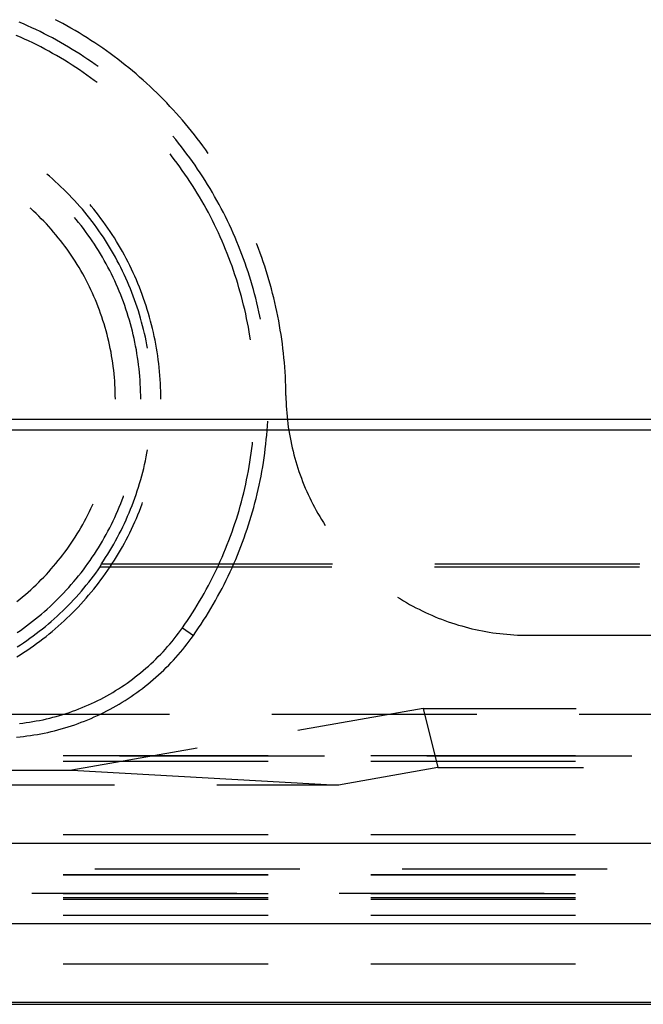
# Model space of a CAD drawing. Units: millimetres. Extents: x 0 to 841, y 0 to 594.
# Drawn here: x 168 to 174, y 389 to 398 of the extents above; entities that cross this region are included whole.
import ezdxf

# ---------------------------------------------------------------- set-up
doc = ezdxf.new("R2010")
doc.units = ezdxf.units.MM
doc.layers.add('SLD-0', color=179, linetype='Continuous')

msp = doc.modelspace()

# ---------------------------------------------------------------- linework, layer by layer
at = {"layer": 'SLD-0'}
for p, q in [((168.1443, 397.7416), (168.1144, 397.7572)), ((167.8169, 397.7184), (167.7777, 397.7354)), ((167.8559, 397.701), (167.8169, 397.7184)), ((167.8946, 397.6831), (167.8559, 397.701)), ((167.9332, 397.6648), (167.8946, 397.6831)), ((167.9716, 397.6461), (167.9332, 397.6648)), ((168.1827, 397.721), (168.1443, 397.7416)), ((168.2209, 397.6999), (168.1827, 397.721)), ((168.2588, 397.6784), (168.2209, 397.6999)), ((168.2965, 397.6566), (168.2588, 397.6784)), ((167.7886, 397.5949), (167.7502, 397.6118)), ((167.8268, 397.5775), (167.7886, 397.5949)), ((167.8648, 397.5597), (167.8268, 397.5775)), ((168.0098, 397.6269), (167.9716, 397.6461)), ((168.0478, 397.6074), (168.0098, 397.6269)), ((168.0855, 397.5874), (168.0478, 397.6074)), ((168.123, 397.5669), (168.0855, 397.5874)), ((168.3339, 397.6343), (168.2965, 397.6566)), ((168.3711, 397.6116), (168.3339, 397.6343)), ((168.408, 397.5885), (168.3711, 397.6116)), ((168.4447, 397.565), (168.408, 397.5885)), ((167.9026, 397.5415), (167.8648, 397.5597)), ((167.9402, 397.5228), (167.9026, 397.5415)), ((167.9775, 397.5037), (167.9402, 397.5228)), ((168.0147, 397.4842), (167.9775, 397.5037)), ((168.0516, 397.4643), (168.0147, 397.4842)), ((168.1603, 397.5461), (168.123, 397.5669)), ((168.1973, 397.5248), (168.1603, 397.5461)), ((168.2341, 397.5031), (168.1973, 397.5248)), ((168.2707, 397.4811), (168.2341, 397.5031)), ((168.307, 397.4586), (168.2707, 397.4811)), ((168.4811, 397.541), (168.4447, 397.565)), ((168.5173, 397.5167), (168.4811, 397.541)), ((168.5532, 397.492), (168.5173, 397.5167)), ((168.5888, 397.4669), (168.5532, 397.492)), ((168.0883, 397.4439), (168.0516, 397.4643)), ((168.1248, 397.4231), (168.0883, 397.4439)), ((168.161, 397.402), (168.1248, 397.4231)), ((168.1969, 397.3804), (168.161, 397.402)), ((168.343, 397.4357), (168.307, 397.4586)), ((168.3788, 397.4124), (168.343, 397.4357)), ((168.4143, 397.3887), (168.3788, 397.4124)), ((168.4496, 397.3646), (168.4143, 397.3887)), ((168.6241, 397.4415), (168.5888, 397.4669)), ((168.6592, 397.4156), (168.6241, 397.4415)), ((168.6939, 397.3893), (168.6592, 397.4156)), ((168.7284, 397.3627), (168.6939, 397.3893)), ((168.2327, 397.3584), (168.1969, 397.3804)), ((168.2682, 397.336), (168.2327, 397.3584)), ((168.3034, 397.3131), (168.2682, 397.336)), ((168.3383, 397.2899), (168.3034, 397.3131)), ((168.4846, 397.3401), (168.4496, 397.3646)), ((168.5108, 397.3213), (168.4846, 397.3401)), ((168.7626, 397.3357), (168.7284, 397.3627)), ((168.7965, 397.3083), (168.7626, 397.3357)), ((168.8301, 397.2806), (168.7965, 397.3083)), ((168.373, 397.2663), (168.3383, 397.2899)), ((168.4074, 397.2423), (168.373, 397.2663)), ((168.4416, 397.2179), (168.4074, 397.2423)), ((168.4754, 397.1932), (168.4416, 397.2179)), ((168.8634, 397.2525), (168.8301, 397.2806)), ((168.8963, 397.224), (168.8634, 397.2525)), ((168.929, 397.1951), (168.8963, 397.224)), ((168.5006, 397.1743), (168.4754, 397.1932)), ((168.9613, 397.1659), (168.929, 397.1951)), ((168.9934, 397.1364), (168.9613, 397.1659)), ((169.025, 397.1065), (168.9934, 397.1364)), ((169.0564, 397.0763), (169.025, 397.1065)), ((169.0874, 397.0457), (169.0564, 397.0763)), ((169.1181, 397.0147), (169.0874, 397.0457)), ((169.1485, 396.9835), (169.1181, 397.0147)), ((169.1785, 396.9519), (169.1485, 396.9835)), ((169.2081, 396.92), (169.1785, 396.9519)), ((169.2374, 396.8877), (169.2081, 396.92)), ((169.2664, 396.8552), (169.2374, 396.8877)), ((169.295, 396.8223), (169.2664, 396.8552)), ((169.3232, 396.7891), (169.295, 396.8223)), ((169.3511, 396.7556), (169.3232, 396.7891)), ((169.3786, 396.7218), (169.3511, 396.7556)), ((169.2318, 396.6429), (169.2061, 396.6739)), ((169.4057, 396.6877), (169.3786, 396.7218)), ((169.4325, 396.6534), (169.4057, 396.6877)), ((169.2586, 396.6097), (169.2318, 396.6429)), ((169.2851, 396.5762), (169.2586, 396.6097)), ((169.3112, 396.5423), (169.2851, 396.5762)), ((169.4588, 396.6187), (169.4325, 396.6534)), ((169.4848, 396.5837), (169.4588, 396.6187)), ((169.5104, 396.5485), (169.4848, 396.5837)), ((169.1934, 396.4915), (169.1792, 396.5096)), ((169.219, 396.4582), (169.1934, 396.4915)), ((169.3369, 396.5083), (169.3112, 396.5423)), ((169.3623, 396.4739), (169.3369, 396.5083)), ((169.3872, 396.4392), (169.3623, 396.4739)), ((169.5344, 396.5147), (169.5104, 396.5485)), ((169.2442, 396.4246), (169.219, 396.4582)), ((169.2689, 396.3907), (169.2442, 396.4246)), ((169.2933, 396.3566), (169.2689, 396.3907)), ((169.4118, 396.4043), (169.3872, 396.4392)), ((169.4359, 396.3691), (169.4118, 396.4043)), ((168.0586, 396.3022), (168.0356, 396.3216)), ((168.0859, 396.2784), (168.0586, 396.3022)), ((169.3173, 396.3222), (169.2933, 396.3566)), ((169.341, 396.2875), (169.3173, 396.3222)), ((169.4597, 396.3336), (169.4359, 396.3691)), ((169.4831, 396.2978), (169.4597, 396.3336)), ((169.506, 396.2618), (169.4831, 396.2978)), ((168.1129, 396.2543), (168.0859, 396.2784)), ((168.1395, 396.2299), (168.1129, 396.2543)), ((168.1659, 396.2051), (168.1395, 396.2299)), ((168.1919, 396.18), (168.1659, 396.2051)), ((169.3642, 396.2525), (169.341, 396.2875)), ((169.387, 396.2173), (169.3642, 396.2525)), ((169.4094, 396.1819), (169.387, 396.2173)), ((169.5286, 396.2256), (169.506, 396.2618)), ((169.5508, 396.189), (169.5286, 396.2256)), ((168.2175, 396.1545), (168.1919, 396.18)), ((168.2429, 396.1286), (168.2175, 396.1545)), ((168.2678, 396.1025), (168.2429, 396.1286)), ((169.4314, 396.1461), (169.4094, 396.1819)), ((169.453, 396.1102), (169.4314, 396.1461)), ((169.4742, 396.0739), (169.453, 396.1102)), ((169.5725, 396.1523), (169.5508, 396.189)), ((169.5938, 396.1153), (169.5725, 396.1523)), ((169.6148, 396.0781), (169.5938, 396.1153)), ((168.2925, 396.076), (168.2678, 396.1025)), ((168.3168, 396.0492), (168.2925, 396.076)), ((168.3407, 396.0221), (168.3168, 396.0492)), ((168.3643, 395.9946), (168.3407, 396.0221)), ((168.4465, 396.0254), (168.436, 396.0379)), ((168.4697, 395.997), (168.4465, 396.0254)), ((169.495, 396.0375), (169.4742, 396.0739)), ((169.5153, 396.0008), (169.495, 396.0375)), ((169.6353, 396.0406), (169.6148, 396.0781)), ((169.6553, 396.0029), (169.6353, 396.0406)), ((167.8853, 396.0012), (167.8803, 396.0057)), ((167.9102, 395.9783), (167.8853, 396.0012)), ((167.9348, 395.9551), (167.9102, 395.9783)), ((167.959, 395.9315), (167.9348, 395.9551)), ((167.983, 395.9076), (167.959, 395.9315)), ((168.3875, 395.9669), (168.3643, 395.9946)), ((168.4103, 395.9388), (168.3875, 395.9669)), ((168.4327, 395.9105), (168.4103, 395.9388)), ((168.4926, 395.9682), (168.4697, 395.997)), ((168.5151, 395.9392), (168.4926, 395.9682)), ((168.5373, 395.9099), (168.5151, 395.9392)), ((169.5353, 395.9639), (169.5153, 396.0008)), ((169.5548, 395.9267), (169.5353, 395.9639)), ((169.5739, 395.8894), (169.5548, 395.9267)), ((169.675, 395.965), (169.6553, 396.0029)), ((169.6942, 395.9268), (169.675, 395.965)), ((169.713, 395.8885), (169.6942, 395.9268)), ((168.0065, 395.8834), (167.983, 395.9076)), ((168.0297, 395.8588), (168.0065, 395.8834)), ((168.0526, 395.8339), (168.0297, 395.8588)), ((168.0751, 395.8087), (168.0526, 395.8339)), ((168.3075, 395.8992), (168.2923, 395.9174)), ((168.3299, 395.8717), (168.3075, 395.8992)), ((168.3519, 395.8439), (168.3299, 395.8717)), ((168.3735, 395.8158), (168.3519, 395.8439)), ((168.4548, 395.8818), (168.4327, 395.9105)), ((168.4765, 395.8529), (168.4548, 395.8818)), ((168.4978, 395.8236), (168.4765, 395.8529)), ((168.559, 395.8803), (168.5373, 395.9099)), ((168.5804, 395.8504), (168.559, 395.8803)), ((168.6014, 395.8202), (168.5804, 395.8504)), ((169.5926, 395.8518), (169.5739, 395.8894)), ((169.6108, 395.814), (169.5926, 395.8518)), ((169.7314, 395.8499), (169.713, 395.8885)), ((169.7493, 395.8112), (169.7314, 395.8499)), ((168.0973, 395.7831), (168.0751, 395.8087)), ((168.1191, 395.7573), (168.0973, 395.7831)), ((168.1405, 395.7311), (168.1191, 395.7573)), ((168.3947, 395.7873), (168.3735, 395.8158)), ((168.4156, 395.7587), (168.3947, 395.7873)), ((168.436, 395.7297), (168.4156, 395.7587)), ((168.5187, 395.7941), (168.4978, 395.8236)), ((168.5393, 395.7644), (168.5187, 395.7941)), ((168.5594, 395.7343), (168.5393, 395.7644)), ((168.6219, 395.7898), (168.6014, 395.8202)), ((168.6421, 395.7591), (168.6219, 395.7898)), ((168.6619, 395.7281), (168.6421, 395.7591)), ((169.6286, 395.776), (169.6108, 395.814)), ((169.646, 395.7378), (169.6286, 395.776)), ((169.7668, 395.7722), (169.7493, 395.8112)), ((169.7839, 395.7331), (169.7668, 395.7722)), ((168.1616, 395.7047), (168.1405, 395.7311)), ((168.1823, 395.6779), (168.1616, 395.7047)), ((168.2025, 395.6509), (168.1823, 395.6779)), ((168.2225, 395.6236), (168.2025, 395.6509)), ((168.4561, 395.7004), (168.436, 395.7297)), ((168.4757, 395.6709), (168.4561, 395.7004)), ((168.495, 395.6411), (168.4757, 395.6709)), ((168.5791, 395.704), (168.5594, 395.7343)), ((168.5985, 395.6734), (168.5791, 395.704)), ((168.6174, 395.6426), (168.5985, 395.6734)), ((168.6812, 395.6969), (168.6619, 395.7281)), ((168.7002, 395.6654), (168.6812, 395.6969)), ((168.7187, 395.6337), (168.7002, 395.6654)), ((169.663, 395.6994), (169.646, 395.7378)), ((169.6795, 395.6608), (169.663, 395.6994)), ((169.6955, 395.6221), (169.6795, 395.6608)), ((169.8005, 395.6937), (169.7839, 395.7331)), ((169.8167, 395.6542), (169.8005, 395.6937)), ((169.8324, 395.6145), (169.8167, 395.6542)), ((169.9866, 395.6698), (169.9836, 395.6774)), ((170.0022, 395.6291), (169.9866, 395.6698)), ((168.242, 395.596), (168.2225, 395.6236)), ((168.2611, 395.5681), (168.242, 395.596)), ((168.2799, 395.5399), (168.2611, 395.5681)), ((168.5139, 395.6111), (168.495, 395.6411)), ((168.5323, 395.5808), (168.5139, 395.6111)), ((168.5504, 395.5503), (168.5323, 395.5808)), ((168.6359, 395.6115), (168.6174, 395.6426)), ((168.654, 395.5802), (168.6359, 395.6115)), ((168.6717, 395.5486), (168.654, 395.5802)), ((168.7369, 395.6017), (168.7187, 395.6337)), ((168.7546, 395.5696), (168.7369, 395.6017)), ((168.7719, 395.5371), (168.7546, 395.5696)), ((169.7111, 395.5831), (169.6955, 395.6221)), ((169.7263, 395.544), (169.7111, 395.5831)), ((169.8477, 395.5746), (169.8324, 395.6145)), ((169.8626, 395.5346), (169.8477, 395.5746)), ((170.0173, 395.5882), (170.0022, 395.6291)), ((170.032, 395.5472), (170.0173, 395.5882)), ((168.2982, 395.5115), (168.2799, 395.5399)), ((168.3161, 395.4829), (168.2982, 395.5115)), ((168.3336, 395.4539), (168.3161, 395.4829)), ((168.568, 395.5195), (168.5504, 395.5503)), ((168.5852, 395.4885), (168.568, 395.5195)), ((168.602, 395.4572), (168.5852, 395.4885)), ((168.6889, 395.5169), (168.6717, 395.5486)), ((168.7058, 395.4848), (168.6889, 395.5169)), ((168.7222, 395.4526), (168.7058, 395.4848)), ((168.7887, 395.5045), (168.7719, 395.5371)), ((168.8052, 395.4716), (168.7887, 395.5045)), ((168.8212, 395.4386), (168.8052, 395.4716)), ((169.741, 395.5047), (169.7263, 395.544)), ((169.7553, 395.4653), (169.741, 395.5047)), ((169.7692, 395.4257), (169.7553, 395.4653)), ((169.877, 395.4943), (169.8626, 395.5346)), ((169.8909, 395.454), (169.877, 395.4943)), ((170.0462, 395.506), (170.032, 395.5472)), ((170.0599, 395.4647), (170.0462, 395.506)), ((170.0732, 395.4232), (170.0599, 395.4647)), ((168.3508, 395.4248), (168.3336, 395.4539)), ((168.3675, 395.3954), (168.3508, 395.4248)), ((168.3837, 395.3657), (168.3675, 395.3954)), ((168.6184, 395.4258), (168.602, 395.4572)), ((168.6343, 395.3941), (168.6184, 395.4258)), ((168.6498, 395.3622), (168.6343, 395.3941)), ((168.7382, 395.4202), (168.7222, 395.4526)), ((168.7537, 395.3875), (168.7382, 395.4202)), ((168.7688, 395.3547), (168.7537, 395.3875)), ((168.8367, 395.4053), (168.8212, 395.4386)), ((168.8519, 395.3718), (168.8367, 395.4053)), ((169.7825, 395.3859), (169.7692, 395.4257)), ((169.7955, 395.346), (169.7825, 395.3859)), ((169.9044, 395.4135), (169.8909, 395.454)), ((169.9174, 395.3728), (169.9044, 395.4135)), ((170.0861, 395.3816), (170.0732, 395.4232)), ((170.0985, 395.3398), (170.0861, 395.3816)), ((168.3996, 395.3359), (168.3837, 395.3657)), ((168.415, 395.3058), (168.3996, 395.3359)), ((168.43, 395.2755), (168.415, 395.3058)), ((168.6649, 395.3301), (168.6498, 395.3622)), ((168.6796, 395.2978), (168.6649, 395.3301)), ((168.6938, 395.2653), (168.6796, 395.2978)), ((168.7835, 395.3216), (168.7688, 395.3547)), ((168.7978, 395.2884), (168.7835, 395.3216)), ((168.8116, 395.2549), (168.7978, 395.2884)), ((168.8665, 395.3381), (168.8519, 395.3718)), ((168.8808, 395.3043), (168.8665, 395.3381)), ((168.8946, 395.2702), (168.8808, 395.3043)), ((169.8079, 395.3059), (169.7955, 395.346)), ((169.82, 395.2657), (169.8079, 395.3059)), ((169.93, 395.332), (169.9174, 395.3728)), ((169.9421, 395.291), (169.93, 395.332)), ((169.9538, 395.2499), (169.9421, 395.291)), ((170.1104, 395.2979), (170.0985, 395.3398)), ((170.1219, 395.2559), (170.1104, 395.2979)), ((168.4446, 395.245), (168.43, 395.2755)), ((168.4588, 395.2143), (168.4446, 395.245)), ((168.4725, 395.1834), (168.4588, 395.2143)), ((168.7075, 395.2326), (168.6938, 395.2653)), ((168.7209, 395.1997), (168.7075, 395.2326)), ((168.7337, 395.1667), (168.7209, 395.1997)), ((168.8249, 395.2213), (168.8116, 395.2549)), ((168.8378, 395.1875), (168.8249, 395.2213)), ((168.908, 395.236), (168.8946, 395.2702)), ((168.9209, 395.2016), (168.908, 395.236)), ((168.9334, 395.1671), (168.9209, 395.2016)), ((169.8315, 395.2254), (169.82, 395.2657)), ((169.8426, 395.1849), (169.8315, 395.2254)), ((169.965, 395.2087), (169.9538, 395.2499)), ((169.9757, 395.1674), (169.965, 395.2087)), ((170.1329, 395.2137), (170.1219, 395.2559)), ((170.1434, 395.1714), (170.1329, 395.2137)), ((168.4857, 395.1523), (168.4725, 395.1834)), ((168.4986, 395.121), (168.4857, 395.1523)), ((168.511, 395.0895), (168.4986, 395.121)), ((168.7462, 395.1335), (168.7337, 395.1667)), ((168.7582, 395.1001), (168.7462, 395.1335)), ((168.7697, 395.0665), (168.7582, 395.1001)), ((168.8503, 395.1536), (168.8378, 395.1875)), ((168.8623, 395.1194), (168.8503, 395.1536)), ((168.8739, 395.0852), (168.8623, 395.1194)), ((168.9454, 395.1323), (168.9334, 395.1671)), ((168.9569, 395.0975), (168.9454, 395.1323)), ((169.8532, 395.1443), (169.8426, 395.1849)), ((169.8634, 395.1036), (169.8532, 395.1443)), ((169.8731, 395.0628), (169.8634, 395.1036)), ((169.986, 395.1259), (169.9757, 395.1674)), ((169.9958, 395.0844), (169.986, 395.1259)), ((170.1535, 395.129), (170.1434, 395.1714)), ((170.1632, 395.0866), (170.1535, 395.129)), ((168.5229, 395.0579), (168.511, 395.0895)), ((168.5344, 395.0261), (168.5229, 395.0579)), ((168.5454, 394.9941), (168.5344, 395.0261)), ((168.7808, 395.0328), (168.7697, 395.0665)), ((168.7914, 394.999), (168.7808, 395.0328)), ((168.885, 395.0507), (168.8739, 395.0852)), ((168.8956, 395.0162), (168.885, 395.0507)), ((168.9058, 394.9815), (168.8956, 395.0162)), ((168.968, 395.0624), (168.9569, 395.0975)), ((168.9787, 395.0273), (168.968, 395.0624)), ((168.9889, 394.992), (168.9787, 395.0273)), ((169.8824, 395.0218), (169.8731, 395.0628)), ((169.8912, 394.9808), (169.8824, 395.0218)), ((170.0051, 395.0427), (169.9958, 395.0844)), ((170.014, 395.0009), (170.0051, 395.0427)), ((170.1723, 395.044), (170.1632, 395.0866)), ((170.181, 395.0013), (170.1723, 395.044)), ((168.556, 394.962), (168.5454, 394.9941)), ((168.5661, 394.9298), (168.556, 394.962)), ((168.5758, 394.8974), (168.5661, 394.9298)), ((168.8015, 394.965), (168.7914, 394.999)), ((168.8112, 394.9309), (168.8015, 394.965)), ((168.8205, 394.8966), (168.8112, 394.9309)), ((168.9155, 394.9466), (168.9058, 394.9815)), ((168.9248, 394.9117), (168.9155, 394.9466)), ((168.9986, 394.9565), (168.9889, 394.992)), ((169.0078, 394.921), (168.9986, 394.9565)), ((169.0166, 394.8853), (169.0078, 394.921)), ((169.8995, 394.9397), (169.8912, 394.9808)), ((169.9073, 394.8985), (169.8995, 394.9397)), ((170.0195, 394.9732), (170.014, 395.0009)), ((170.1892, 394.9585), (170.181, 395.0013)), ((170.197, 394.9156), (170.1892, 394.9585)), ((170.2042, 394.8726), (170.197, 394.9156)), ((168.585, 394.8648), (168.5758, 394.8974)), ((168.5938, 394.8322), (168.585, 394.8648)), ((168.6021, 394.7994), (168.5938, 394.8322)), ((168.8293, 394.8623), (168.8205, 394.8966)), ((168.8376, 394.8278), (168.8293, 394.8623)), ((168.8454, 394.7932), (168.8376, 394.8278)), ((168.9336, 394.8766), (168.9248, 394.9117)), ((168.9419, 394.8414), (168.9336, 394.8766)), ((168.9498, 394.8061), (168.9419, 394.8414)), ((169.0249, 394.8495), (169.0166, 394.8853)), ((169.0328, 394.8137), (169.0249, 394.8495)), ((169.9147, 394.8571), (169.9073, 394.8985)), ((169.9216, 394.8158), (169.9147, 394.8571)), ((170.211, 394.8296), (170.2042, 394.8726)), ((170.2174, 394.7865), (170.211, 394.8296)), ((168.6099, 394.7665), (168.6021, 394.7994)), ((168.6172, 394.7335), (168.6099, 394.7665)), ((168.6241, 394.7004), (168.6172, 394.7335)), ((168.8528, 394.7585), (168.8454, 394.7932)), ((168.8597, 394.7237), (168.8528, 394.7585)), ((168.9572, 394.7707), (168.9498, 394.8061)), ((168.9641, 394.7352), (168.9572, 394.7707)), ((168.9695, 394.7055), (168.9641, 394.7352)), ((169.0402, 394.7777), (169.0328, 394.8137)), ((169.0471, 394.7416), (169.0402, 394.7777)), ((169.0536, 394.7054), (169.0471, 394.7416)), ((169.927, 394.7806), (169.9216, 394.8158)), ((170.2232, 394.7433), (170.2174, 394.7865)), ((170.2286, 394.7001), (170.2232, 394.7433)), ((168.6306, 394.6672), (168.6241, 394.7004)), ((168.6365, 394.6339), (168.6306, 394.6672)), ((168.8661, 394.6888), (168.8597, 394.7237)), ((168.8721, 394.6539), (168.8661, 394.6888)), ((168.8776, 394.6188), (168.8721, 394.6539)), ((169.0595, 394.6692), (169.0536, 394.7054)), ((169.065, 394.6328), (169.0595, 394.6692)), ((170.2335, 394.6568), (170.2286, 394.7001)), ((170.238, 394.6135), (170.2335, 394.6568)), ((168.642, 394.6005), (168.6365, 394.6339)), ((168.647, 394.5671), (168.642, 394.6005)), ((168.6515, 394.5336), (168.647, 394.5671)), ((168.8826, 394.5837), (168.8776, 394.6188)), ((168.8871, 394.5485), (168.8826, 394.5837)), ((169.0701, 394.5964), (169.065, 394.6328)), ((169.0746, 394.56), (169.0701, 394.5964)), ((169.0787, 394.5235), (169.0746, 394.56)), ((170.2419, 394.5701), (170.238, 394.6135)), ((170.2454, 394.5267), (170.2419, 394.5701)), ((168.6556, 394.5), (168.6515, 394.5336)), ((168.6592, 394.4664), (168.6556, 394.5)), ((168.6623, 394.4327), (168.6592, 394.4664)), ((168.8912, 394.5133), (168.8871, 394.5485)), ((168.8948, 394.478), (168.8912, 394.5133)), ((168.8979, 394.4427), (168.8948, 394.478)), ((169.0823, 394.4869), (169.0787, 394.5235)), ((169.0854, 394.4503), (169.0823, 394.4869)), ((170.2484, 394.4832), (170.2454, 394.5267)), ((170.251, 394.4397), (170.2484, 394.4832)), ((168.6649, 394.399), (168.6623, 394.4327)), ((168.667, 394.3653), (168.6649, 394.399)), ((168.9005, 394.4073), (168.8979, 394.4427)), ((168.9027, 394.3719), (168.9005, 394.4073)), ((168.9044, 394.3365), (168.9027, 394.3719)), ((169.088, 394.4137), (169.0854, 394.4503)), ((169.0902, 394.377), (169.088, 394.4137)), ((169.0919, 394.3403), (169.0902, 394.377)), ((170.253, 394.3962), (170.251, 394.4397)), ((170.2546, 394.3526), (170.253, 394.3962)), ((168.6687, 394.3315), (168.667, 394.3653)), ((168.6699, 394.2977), (168.6687, 394.3315)), ((168.6706, 394.2639), (168.6699, 394.2977)), ((168.9056, 394.301), (168.9044, 394.3365)), ((168.9063, 394.2656), (168.9056, 394.301)), ((169.0931, 394.3036), (169.0919, 394.3403)), ((169.0938, 394.2668), (169.0931, 394.3036)), ((170.2557, 394.3091), (170.2546, 394.3526)), ((170.2564, 394.2655), (170.2557, 394.3091)), ((168.6709, 394.2301), (168.6706, 394.2639)), ((168.9065, 394.2301), (168.9063, 394.2656)), ((169.094, 394.2301), (169.0938, 394.2668)), ((170.2564, 394.2655), (170.2569, 394.2327)), ((170.2569, 394.2327), (170.2579, 394.1999)), ((170.2579, 394.1999), (170.2594, 394.167)), ((170.2594, 394.167), (170.2614, 394.1343)), ((170.2614, 394.1343), (170.2638, 394.1015)), ((170.2638, 394.1015), (170.2667, 394.0688)), ((90.194, 394.0426), (242.369, 394.0426)), ((170.0846, 393.9814), (170.0872, 394.024)), ((170.0872, 394.024), (170.0872, 394.0256)), ((170.2667, 394.0688), (170.2701, 394.0361)), ((170.2701, 394.0361), (170.274, 394.0035)), ((170.274, 394.0035), (170.2784, 393.971)), ((90.194, 393.9442), (242.369, 393.9442)), ((170.0781, 393.8962), (170.0816, 393.9388)), ((170.0816, 393.9388), (170.0846, 393.9814)), ((170.2784, 393.971), (170.2832, 393.9385)), ((170.2832, 393.9385), (170.2885, 393.9061)), ((169.9446, 393.8121), (169.9467, 393.8309)), ((170.0697, 393.8112), (170.0741, 393.8537)), ((170.0741, 393.8537), (170.0781, 393.8962)), ((170.2885, 393.9061), (170.2943, 393.8737)), ((170.2943, 393.8737), (170.3005, 393.8415)), ((170.3005, 393.8415), (170.3072, 393.8093)), ((168.9578, 393.6927), (168.9647, 393.7282)), ((168.9647, 393.7282), (168.97, 393.7578)), ((169.9282, 393.6873), (169.9342, 393.7288)), ((169.9342, 393.7288), (169.9396, 393.7704)), ((169.9396, 393.7704), (169.9446, 393.8121)), ((170.0534, 393.6842), (170.0593, 393.7265)), ((170.0593, 393.7265), (170.0647, 393.7688)), ((170.0647, 393.7688), (170.0697, 393.8112)), ((170.3072, 393.8093), (170.3144, 393.7773)), ((170.3144, 393.7773), (170.3221, 393.7454)), ((170.3221, 393.7454), (170.3302, 393.7135)), ((168.9426, 393.622), (168.9505, 393.6573)), ((168.9505, 393.6573), (168.9578, 393.6927)), ((169.9149, 393.6044), (169.9218, 393.6458)), ((169.9218, 393.6458), (169.9282, 393.6873)), ((170.0403, 393.5998), (170.0471, 393.6419)), ((170.0471, 393.6419), (170.0534, 393.6842)), ((170.3302, 393.7135), (170.3388, 393.6818)), ((170.3388, 393.6818), (170.3478, 393.6503)), ((170.3478, 393.6503), (170.3573, 393.6188)), ((168.9164, 393.5167), (168.9256, 393.5517)), ((168.9256, 393.5517), (168.9343, 393.5867)), ((168.9343, 393.5867), (168.9426, 393.622)), ((169.8997, 393.5219), (169.9076, 393.5631)), ((169.9076, 393.5631), (169.9149, 393.6044)), ((170.0252, 393.5157), (170.033, 393.5577)), ((170.033, 393.5577), (170.0403, 393.5998)), ((170.3573, 393.6188), (170.3673, 393.5875)), ((170.3673, 393.5875), (170.3777, 393.5564)), ((170.3777, 393.5564), (170.3886, 393.5254)), ((168.8965, 393.4471), (168.9067, 393.4818)), ((168.9067, 393.4818), (168.9164, 393.5167)), ((169.8827, 393.4397), (169.8914, 393.4807)), ((169.8914, 393.4807), (169.8997, 393.5219)), ((170.0082, 393.432), (170.0169, 393.4738)), ((170.0169, 393.4738), (170.0252, 393.5157)), ((170.3886, 393.5254), (170.3999, 393.4946)), ((170.3999, 393.4946), (170.4117, 393.4639)), ((170.4117, 393.4639), (170.4239, 393.4334)), ((168.8633, 393.3438), (168.8749, 393.3781)), ((168.8749, 393.3781), (168.8859, 393.4125)), ((168.8859, 393.4125), (168.8965, 393.4471)), ((169.8637, 393.358), (169.8734, 393.3988)), ((169.8734, 393.3988), (169.8827, 393.4397)), ((169.9894, 393.3486), (169.9991, 393.3903)), ((169.9991, 393.3903), (170.0082, 393.432)), ((170.4239, 393.4334), (170.4365, 393.4031)), ((170.4365, 393.4031), (170.4496, 393.373)), ((170.4496, 393.373), (170.4632, 393.3431)), ((168.7209, 393.2605), (168.7337, 393.2935)), ((168.7337, 393.2935), (168.7462, 393.3267)), ((168.7462, 393.3267), (168.7482, 393.3323)), ((168.8261, 393.2419), (168.839, 393.2757)), ((168.839, 393.2757), (168.8514, 393.3097)), ((168.8514, 393.3097), (168.8633, 393.3438)), ((168.9209, 393.2586), (168.9244, 393.2682)), ((169.8319, 393.2362), (169.843, 393.2766)), ((169.843, 393.2766), (169.8536, 393.3172)), ((169.8536, 393.3172), (169.8637, 393.358)), ((169.9687, 393.2658), (169.9793, 393.3072)), ((169.9793, 393.3072), (169.9894, 393.3486)), ((170.4632, 393.3431), (170.4772, 393.3133)), ((170.4772, 393.3133), (170.4916, 393.2838)), ((170.4916, 393.2838), (170.5064, 393.2545)), ((168.415, 393.1544), (168.43, 393.1847)), ((168.43, 393.1847), (168.4446, 393.2152)), ((168.4446, 393.2152), (168.4588, 393.2459)), ((168.4588, 393.2459), (168.4642, 393.2583)), ((168.6796, 393.1624), (168.6938, 393.1949)), ((168.6938, 393.1949), (168.7075, 393.2276)), ((168.7075, 393.2276), (168.7209, 393.2605)), ((168.799, 393.1748), (168.8128, 393.2083)), ((168.8128, 393.2083), (168.8261, 393.2419)), ((168.8808, 393.1559), (168.8946, 393.19)), ((168.8946, 393.19), (168.908, 393.2242)), ((168.908, 393.2242), (168.9209, 393.2586)), ((169.8083, 393.1556), (169.8203, 393.1958)), ((169.8203, 393.1958), (169.8319, 393.2362)), ((169.9342, 393.1424), (169.9462, 393.1834)), ((169.9462, 393.1834), (169.9577, 393.2245)), ((169.9577, 393.2245), (169.9687, 393.2658)), ((170.5064, 393.2545), (170.5217, 393.2254)), ((170.5217, 393.2254), (170.5374, 393.1966)), ((170.5374, 393.1966), (170.5535, 393.168)), ((168.3675, 393.0648), (168.3837, 393.0945)), ((168.3837, 393.0945), (168.3996, 393.1243)), ((168.3996, 393.1243), (168.415, 393.1544)), ((168.6343, 393.0661), (168.6498, 393.098)), ((168.6498, 393.098), (168.6649, 393.1301)), ((168.6649, 393.1301), (168.6796, 393.1624)), ((168.7551, 393.0756), (168.7702, 393.1085)), ((168.7702, 393.1085), (168.7848, 393.1416)), ((168.7848, 393.1416), (168.799, 393.1748)), ((168.8367, 393.0549), (168.8519, 393.0884)), ((168.8519, 393.0884), (168.8665, 393.1221)), ((168.8665, 393.1221), (168.8808, 393.1559)), ((169.783, 393.0756), (169.7959, 393.1156)), ((169.7959, 393.1156), (169.8083, 393.1556)), ((169.9089, 393.0608), (169.9218, 393.1015)), ((169.9218, 393.1015), (169.9342, 393.1424)), ((170.5535, 393.168), (170.57, 393.1396)), ((170.57, 393.1396), (170.5869, 393.1114)), ((170.5869, 393.1114), (170.6043, 393.0835)), ((168.3161, 392.9773), (168.3336, 393.0063)), ((168.3336, 393.0063), (168.3508, 393.0354)), ((168.3508, 393.0354), (168.3675, 393.0648)), ((168.5852, 392.9717), (168.602, 393.003)), ((168.602, 393.003), (168.6184, 393.0344)), ((168.6184, 393.0344), (168.6343, 393.0661)), ((168.7072, 392.9782), (168.7236, 393.0105)), ((168.7236, 393.0105), (168.7396, 393.0429)), ((168.7396, 393.0429), (168.7551, 393.0756)), ((168.8052, 392.9886), (168.8212, 393.0216)), ((168.8212, 393.0216), (168.8367, 393.0549)), ((169.7415, 392.9568), (169.7558, 392.9962)), ((169.7558, 392.9962), (169.7696, 393.0359)), ((169.7696, 393.0359), (169.783, 393.0756)), ((169.8818, 392.9798), (169.8956, 393.0202)), ((169.8956, 393.0202), (169.9089, 393.0608)), ((170.6043, 393.0835), (170.622, 393.0559)), ((168.2611, 392.8921), (168.2799, 392.9203)), ((168.2799, 392.9203), (168.2982, 392.9487)), ((168.2982, 392.9487), (168.3161, 392.9773)), ((168.5323, 392.8794), (168.5504, 392.9099)), ((168.5504, 392.9099), (168.568, 392.9407)), ((168.568, 392.9407), (168.5852, 392.9717)), ((168.6556, 392.8828), (168.6732, 392.9144)), ((168.6732, 392.9144), (168.6904, 392.9462)), ((168.6904, 392.9462), (168.7072, 392.9782)), ((168.7546, 392.8906), (168.7719, 392.9231)), ((168.7719, 392.9231), (168.7887, 392.9557)), ((168.7887, 392.9557), (168.8052, 392.9886)), ((169.7116, 392.8784), (169.7268, 392.9175)), ((169.7268, 392.9175), (169.7415, 392.9568)), ((169.8529, 392.8994), (169.8676, 392.9395)), ((169.8676, 392.9395), (169.8818, 392.9798)), ((168.2025, 392.8093), (168.2225, 392.8366)), ((168.2225, 392.8366), (168.242, 392.8642)), ((168.242, 392.8642), (168.2611, 392.8921)), ((168.4757, 392.7893), (168.495, 392.8191)), ((168.495, 392.8191), (168.5139, 392.8491)), ((168.5139, 392.8491), (168.5323, 392.8794)), ((168.6002, 392.7895), (168.619, 392.8204)), ((168.619, 392.8204), (168.6375, 392.8515)), ((168.6375, 392.8515), (168.6556, 392.8828)), ((168.7002, 392.7948), (168.7187, 392.8265)), ((168.7187, 392.8265), (168.7369, 392.8585)), ((168.7369, 392.8585), (168.7546, 392.8906)), ((169.68, 392.8006), (169.696, 392.8394)), ((169.696, 392.8394), (169.7116, 392.8784)), ((169.8062, 392.7801), (169.8222, 392.8197)), ((169.8222, 392.8197), (169.8378, 392.8595)), ((169.8378, 392.8595), (169.8529, 392.8994)), ((168.1191, 392.7029), (168.1405, 392.7291)), ((168.1405, 392.7291), (168.1616, 392.7555)), ((168.1616, 392.7555), (168.1823, 392.7823)), ((168.1823, 392.7823), (168.2025, 392.8093)), ((168.4156, 392.7015), (168.436, 392.7305)), ((168.436, 392.7305), (168.4561, 392.7598)), ((168.4561, 392.7598), (168.4757, 392.7893)), ((168.5411, 392.6985), (168.5612, 392.7286)), ((168.5612, 392.7286), (168.5809, 392.7589)), ((168.5809, 392.7589), (168.6002, 392.7895)), ((168.6421, 392.7011), (168.6619, 392.7321)), ((168.6619, 392.7321), (168.6812, 392.7633)), ((168.6812, 392.7633), (168.7002, 392.7948)), ((169.6292, 392.6854), (169.6466, 392.7236)), ((169.6466, 392.7236), (169.6635, 392.762)), ((169.6635, 392.762), (169.68, 392.8006)), ((169.7728, 392.7015), (169.7897, 392.7407)), ((169.7897, 392.7407), (169.8062, 392.7801)), ((168.0526, 392.6263), (168.0751, 392.6515)), ((168.0751, 392.6515), (168.0973, 392.6771)), ((168.0973, 392.6771), (168.1191, 392.7029)), ((168.3519, 392.6163), (168.3735, 392.6444)), ((168.3735, 392.6444), (168.3947, 392.6729)), ((168.3947, 392.6729), (168.4156, 392.7015)), ((168.4893, 392.6136), (168.5104, 392.6428)), ((168.5104, 392.6428), (168.5311, 392.6723)), ((168.5311, 392.6723), (168.5411, 392.6985)), ((168.5311, 392.6723), (170.6838, 392.6723)), ((168.5411, 392.6985), (170.6888, 392.6985)), ((168.5804, 392.6098), (168.6014, 392.64)), ((168.6014, 392.64), (168.6219, 392.6704)), ((168.6219, 392.6704), (168.6421, 392.7011)), ((169.5932, 392.6097), (169.6114, 392.6474)), ((169.6114, 392.6474), (169.6292, 392.6854)), ((169.7376, 392.6237), (169.7554, 392.6625)), ((169.7554, 392.6625), (169.7728, 392.7015)), ((171.6363, 392.6723), (173.5413, 392.6723)), ((171.6413, 392.6985), (173.5463, 392.6985)), ((167.959, 392.5287), (167.983, 392.5526)), ((167.983, 392.5526), (168.0065, 392.5768)), ((168.0065, 392.5768), (168.0297, 392.6014)), ((168.0297, 392.6014), (168.0526, 392.6263)), ((168.2848, 392.5337), (168.3075, 392.561)), ((168.3075, 392.561), (168.3299, 392.5885)), ((168.3299, 392.5885), (168.3519, 392.6163)), ((168.4237, 392.5277), (168.446, 392.5561)), ((168.446, 392.5561), (168.4678, 392.5847)), ((168.4678, 392.5847), (168.4893, 392.6136)), ((168.5151, 392.521), (168.5373, 392.5503)), ((168.5373, 392.5503), (168.559, 392.5799)), ((168.559, 392.5799), (168.5804, 392.6098)), ((169.5555, 392.5347), (169.5745, 392.5721)), ((169.5745, 392.5721), (169.5932, 392.6097)), ((169.6817, 392.5084), (169.7008, 392.5466)), ((169.7008, 392.5466), (169.7194, 392.585)), ((169.7194, 392.585), (169.7376, 392.6237)), ((167.8601, 392.4365), (167.8853, 392.459)), ((167.8853, 392.459), (167.9102, 392.4819)), ((167.9102, 392.4819), (167.9348, 392.5051)), ((167.9348, 392.5051), (167.959, 392.5287)), ((168.1902, 392.428), (168.2144, 392.454)), ((168.2144, 392.454), (168.2382, 392.4802)), ((168.2382, 392.4802), (168.2617, 392.5068)), ((168.2617, 392.5068), (168.2848, 392.5337)), ((168.3312, 392.4174), (168.3549, 392.4445)), ((168.3549, 392.4445), (168.3782, 392.4719)), ((168.3782, 392.4719), (168.4011, 392.4997)), ((168.4011, 392.4997), (168.4237, 392.5277)), ((168.4465, 392.4348), (168.4697, 392.4632)), ((168.4697, 392.4632), (168.4926, 392.492)), ((168.4926, 392.492), (168.5151, 392.521)), ((169.4957, 392.4239), (169.516, 392.4606)), ((169.516, 392.4606), (169.5359, 392.4975)), ((169.5359, 392.4975), (169.5555, 392.5347)), ((169.6423, 392.4326), (169.6622, 392.4704)), ((169.6622, 392.4704), (169.6817, 392.5084)), ((167.7561, 392.35), (167.7826, 392.3711)), ((167.7826, 392.3711), (167.8087, 392.3925)), ((167.8087, 392.3925), (167.8346, 392.4143)), ((167.8346, 392.4143), (167.8601, 392.4365)), ((168.1156, 392.3521), (168.1408, 392.3771)), ((168.1408, 392.3771), (168.1657, 392.4024)), ((168.1657, 392.4024), (168.1902, 392.428)), ((168.258, 392.3379), (168.2828, 392.364)), ((168.2828, 392.364), (168.3071, 392.3905)), ((168.3071, 392.3905), (168.3312, 392.4174)), ((168.3745, 392.3514), (168.3988, 392.3789)), ((168.3988, 392.3789), (168.4228, 392.4067)), ((168.4228, 392.4067), (168.4465, 392.4348)), ((169.4537, 392.3512), (169.4749, 392.3875)), ((169.4749, 392.3875), (169.4957, 392.4239)), ((169.5799, 392.3207), (169.6011, 392.3578)), ((169.6011, 392.3578), (169.6219, 392.3951)), ((169.6219, 392.3951), (169.6423, 392.4326)), ((171.2935, 392.3904), (171.3212, 392.3729)), ((171.3212, 392.3729), (171.3493, 392.3558)), ((171.3493, 392.3558), (171.3776, 392.3391)), ((168.0115, 392.2558), (168.038, 392.2793)), ((168.038, 392.2793), (168.0642, 392.3033)), ((168.0642, 392.3033), (168.0901, 392.3275)), ((168.0901, 392.3275), (168.1156, 392.3521)), ((168.1557, 392.2365), (168.1818, 392.2613)), ((168.1818, 392.2613), (168.2075, 392.2865)), ((168.2075, 392.2865), (168.2329, 392.312)), ((168.2329, 392.312), (168.258, 392.3379)), ((168.2735, 392.2446), (168.2993, 392.2708)), ((168.2993, 392.2708), (168.3247, 392.2973)), ((168.3247, 392.2973), (168.3498, 392.3242)), ((168.3498, 392.3242), (168.3745, 392.3514)), ((169.3877, 392.244), (169.4101, 392.2795)), ((169.4101, 392.2795), (169.4321, 392.3153)), ((169.4321, 392.3153), (169.4537, 392.3512)), ((169.5363, 392.2472), (169.5583, 392.2838)), ((169.5583, 392.2838), (169.5799, 392.3207)), ((171.3776, 392.3391), (171.4061, 392.3229)), ((171.4061, 392.3229), (171.4349, 392.307)), ((171.4349, 392.307), (171.4639, 392.2916)), ((171.4639, 392.2916), (171.4931, 392.2766)), ((171.4931, 392.2766), (171.5225, 392.262)), ((171.5225, 392.262), (171.5522, 392.2479)), ((167.9023, 392.1652), (167.93, 392.1873)), ((167.93, 392.1873), (167.9575, 392.2098)), ((167.9575, 392.2098), (167.9846, 392.2326)), ((167.9846, 392.2326), (168.0115, 392.2558)), ((168.0755, 392.164), (168.1026, 392.1878)), ((168.1026, 392.1878), (168.1293, 392.212)), ((168.1293, 392.212), (168.1557, 392.2365)), ((168.1942, 392.1681), (168.2209, 392.1933)), ((168.2209, 392.1933), (168.2474, 392.2188)), ((168.2474, 392.2188), (168.2735, 392.2446)), ((169.3181, 392.1392), (169.3417, 392.1739)), ((169.3417, 392.1739), (169.3649, 392.2088)), ((169.3649, 392.2088), (169.3877, 392.244)), ((169.4678, 392.139), (169.4911, 392.1748)), ((169.4911, 392.1748), (169.5139, 392.2109)), ((169.5139, 392.2109), (169.5363, 392.2472)), ((171.5522, 392.2479), (171.582, 392.2342)), ((171.582, 392.2342), (171.612, 392.2209)), ((171.612, 392.2209), (171.6423, 392.2081)), ((171.6423, 392.2081), (171.6727, 392.1957)), ((171.6727, 392.1957), (171.7033, 392.1837)), ((171.7033, 392.1837), (171.734, 392.1722)), ((171.734, 392.1722), (171.765, 392.1612)), ((167.7592, 392.0605), (167.7884, 392.0807)), ((167.7884, 392.0807), (167.8173, 392.1012)), ((167.8173, 392.1012), (167.8459, 392.1222)), ((167.8459, 392.1222), (167.8742, 392.1435)), ((167.8742, 392.1435), (167.9023, 392.1652)), ((167.9643, 392.0725), (167.9926, 392.0948)), ((167.9926, 392.0948), (168.0205, 392.1175)), ((168.0205, 392.1175), (168.0482, 392.1406)), ((168.0482, 392.1406), (168.0755, 392.164)), ((168.0839, 392.071), (168.1119, 392.0947)), ((168.1119, 392.0947), (168.1397, 392.1188)), ((168.1397, 392.1188), (168.1671, 392.1433)), ((168.1671, 392.1433), (168.1942, 392.1681)), ((169.2567, 392.0534), (169.2756, 392.0789)), ((169.2756, 392.0789), (169.2941, 392.1047)), ((169.2941, 392.1047), (169.3181, 392.1392)), ((169.2941, 392.1047), (169.3958, 392.033)), ((169.4202, 392.0681), (169.4442, 392.1034)), ((169.4442, 392.1034), (169.4678, 392.139)), ((171.765, 392.1612), (171.7961, 392.1506)), ((171.7961, 392.1506), (171.8273, 392.1405)), ((171.8273, 392.1405), (171.8587, 392.1308)), ((171.8587, 392.1308), (171.8902, 392.1216)), ((171.8902, 392.1216), (171.9219, 392.1128)), ((171.9219, 392.1128), (171.9536, 392.1045)), ((171.9536, 392.1045), (171.9855, 392.0967)), ((171.9855, 392.0967), (172.0175, 392.0893)), ((172.0175, 392.0893), (172.0497, 392.0824)), ((172.0497, 392.0824), (172.0819, 392.076)), ((167.8188, 391.9665), (167.8484, 391.9869)), ((167.8484, 391.9869), (167.8778, 392.0077)), ((167.8778, 392.0077), (167.907, 392.0289)), ((167.907, 392.0289), (167.9358, 392.0505)), ((167.9358, 392.0505), (167.9643, 392.0725)), ((167.9687, 391.9798), (167.9979, 392.0021)), ((167.9979, 392.0021), (168.0269, 392.0247)), ((168.0269, 392.0247), (168.0555, 392.0477)), ((168.0555, 392.0477), (168.0839, 392.071)), ((169.1978, 391.9785), (169.2178, 392.0032)), ((169.2178, 392.0032), (169.2375, 392.0281)), ((169.2375, 392.0281), (169.2567, 392.0534)), ((169.3574, 391.9803), (169.3768, 392.0065)), ((169.3768, 392.0065), (169.3958, 392.033)), ((169.3958, 392.033), (169.4202, 392.0681)), ((172.0819, 392.076), (172.1142, 392.07)), ((172.1142, 392.07), (172.1465, 392.0645)), ((172.1465, 392.0645), (172.179, 392.0595)), ((172.179, 392.0595), (172.2115, 392.055)), ((172.2115, 392.055), (172.2441, 392.0509)), ((172.2441, 392.0509), (172.2768, 392.0473)), ((172.2768, 392.0473), (172.3095, 392.0442)), ((172.3095, 392.0442), (172.3422, 392.0416)), ((172.3422, 392.0416), (172.375, 392.0394)), ((172.375, 392.0394), (172.4078, 392.0377)), ((172.4078, 392.0377), (172.4406, 392.0365)), ((172.4406, 392.0365), (172.4734, 392.0358)), ((172.4734, 392.0358), (172.5063, 392.0356)), ((172.5063, 392.0356), (174.8211, 392.0356)), ((167.7587, 391.9268), (167.7889, 391.9464)), ((167.7889, 391.9464), (167.8188, 391.9665)), ((167.8488, 391.8948), (167.8792, 391.9155)), ((167.8792, 391.9155), (167.9093, 391.9365)), ((167.9093, 391.9365), (167.9391, 391.958)), ((167.9391, 391.958), (167.9687, 391.9798)), ((169.1141, 391.8829), (169.1356, 391.9063)), ((169.1356, 391.9063), (169.1567, 391.9301)), ((169.1567, 391.9301), (169.1774, 391.9541)), ((169.1774, 391.9541), (169.1978, 391.9785)), ((169.2762, 391.8783), (169.297, 391.9034)), ((169.297, 391.9034), (169.3175, 391.9287)), ((169.3175, 391.9287), (169.3376, 391.9544)), ((169.3376, 391.9544), (169.3574, 391.9803)), ((167.7561, 391.8352), (167.7873, 391.8546)), ((167.7873, 391.8546), (167.8182, 391.8745)), ((167.8182, 391.8745), (167.8488, 391.8948)), ((169.0249, 391.7925), (169.0477, 391.8146)), ((169.0477, 391.8146), (169.0702, 391.837)), ((169.0702, 391.837), (169.0923, 391.8598)), ((169.0923, 391.8598), (169.1141, 391.8829)), ((169.1892, 391.7812), (169.2115, 391.805)), ((169.2115, 391.805), (169.2334, 391.8291)), ((169.2334, 391.8291), (169.255, 391.8535)), ((169.255, 391.8535), (169.2762, 391.8783)), ((168.9304, 391.7075), (168.9545, 391.7282)), ((168.9545, 391.7282), (168.9783, 391.7493)), ((168.9783, 391.7493), (169.0018, 391.7707)), ((169.0018, 391.7707), (169.0249, 391.7925)), ((169.1203, 391.7117), (169.1436, 391.7345)), ((169.1436, 391.7345), (169.1666, 391.7577)), ((169.1666, 391.7577), (169.1892, 391.7812)), ((168.8055, 391.6096), (168.831, 391.6284)), ((168.831, 391.6284), (168.8563, 391.6476)), ((168.8563, 391.6476), (168.8813, 391.6672)), ((168.8813, 391.6672), (168.906, 391.6872)), ((168.906, 391.6872), (168.9304, 391.7075)), ((168.9991, 391.6028), (169.0239, 391.6239)), ((169.0239, 391.6239), (169.0485, 391.6453)), ((169.0485, 391.6453), (169.0728, 391.6671)), ((169.0728, 391.6671), (169.0967, 391.6892)), ((169.0967, 391.6892), (169.1203, 391.7117)), ((168.6736, 391.5212), (168.7005, 391.5381)), ((168.7005, 391.5381), (168.7271, 391.5554)), ((168.7271, 391.5554), (168.7535, 391.573)), ((168.7535, 391.573), (168.7796, 391.5911)), ((168.7796, 391.5911), (168.8055, 391.6096)), ((168.8966, 391.5222), (168.9226, 391.5418)), ((168.9226, 391.5418), (168.9484, 391.5617)), ((168.9484, 391.5617), (168.9739, 391.5821)), ((168.9739, 391.5821), (168.9991, 391.6028)), ((168.5071, 391.4285), (168.5354, 391.4429)), ((168.5354, 391.4429), (168.5635, 391.4577)), ((168.5635, 391.4577), (168.5914, 391.473)), ((168.5914, 391.473), (168.619, 391.4886)), ((168.619, 391.4886), (168.6464, 391.5047)), ((168.6464, 391.5047), (168.6736, 391.5212)), ((168.7622, 391.4299), (168.7896, 391.4476)), ((168.7896, 391.4476), (168.8167, 391.4657)), ((168.8167, 391.4657), (168.8436, 391.4841)), ((168.8436, 391.4841), (168.8702, 391.5029)), ((168.8702, 391.5029), (168.8966, 391.5222)), ((168.3034, 391.3397), (168.333, 391.3511)), ((168.333, 391.3511), (168.3625, 391.3629)), ((168.3625, 391.3629), (168.3918, 391.3751)), ((168.3918, 391.3751), (168.4209, 391.3878)), ((168.4209, 391.3878), (168.4498, 391.401)), ((168.4498, 391.401), (168.4786, 391.4145)), ((168.4786, 391.4145), (168.5071, 391.4285)), ((168.5926, 391.3325), (168.6215, 391.3477)), ((168.6215, 391.3477), (168.6501, 391.3633)), ((168.6501, 391.3633), (168.6785, 391.3794)), ((168.6785, 391.3794), (168.7066, 391.3958)), ((168.7066, 391.3958), (168.7345, 391.4127)), ((168.7345, 391.4127), (168.7622, 391.4299)), ((171.5315, 391.3558), (170.368, 391.1507)), ((171.5315, 391.3558), (171.669, 390.8058)), ((171.5315, 391.3558), (172.9528, 391.3558)), ((166.8297, 391.3034), (169.1731, 391.3034)), ((167.9987, 391.2508), (168.0297, 391.2576)), ((168.0297, 391.2576), (168.0606, 391.2649)), ((168.0606, 391.2649), (168.0914, 391.2727)), ((168.0914, 391.2727), (168.1221, 391.2809)), ((168.1221, 391.2809), (168.1527, 391.2896)), ((168.1527, 391.2896), (168.1831, 391.2987)), ((168.1831, 391.2987), (168.2134, 391.3083)), ((168.2134, 391.3083), (168.2435, 391.3183)), ((168.2435, 391.3183), (168.2735, 391.3288)), ((168.2735, 391.3288), (168.3034, 391.3397)), ((168.4153, 391.2501), (168.4453, 391.2628)), ((168.4453, 391.2628), (168.4752, 391.2759)), ((168.4752, 391.2759), (168.5048, 391.2894)), ((168.5048, 391.2894), (168.5343, 391.3033)), ((168.5343, 391.3033), (168.5636, 391.3177)), ((168.5636, 391.3177), (168.5926, 391.3325)), ((170.1256, 391.3034), (172.0306, 391.3034)), ((172.9831, 391.3034), (174.8881, 391.3034)), ((167.7792, 391.2161), (167.8107, 391.2196)), ((167.8107, 391.2196), (167.8423, 391.2237)), ((167.8423, 391.2237), (167.8737, 391.2281)), ((167.8737, 391.2281), (167.9051, 391.2331)), ((167.9051, 391.2331), (167.9364, 391.2385)), ((167.9364, 391.2385), (167.9676, 391.2444)), ((167.9676, 391.2444), (167.9987, 391.2508)), ((168.1375, 391.1562), (168.1689, 391.1648)), ((168.1689, 391.1648), (168.2002, 391.1739)), ((168.2002, 391.1739), (168.2314, 391.1835)), ((168.2314, 391.1835), (168.2624, 391.1935)), ((168.2624, 391.1935), (168.2933, 391.2039)), ((168.2933, 391.2039), (168.3241, 391.2148)), ((168.3241, 391.2148), (168.3546, 391.2261)), ((168.3546, 391.2261), (168.385, 391.2379)), ((168.385, 391.2379), (168.4153, 391.2501)), ((167.7526, 391.0886), (167.7851, 391.0917)), ((167.7851, 391.0917), (167.8175, 391.0952)), ((167.8175, 391.0952), (167.8498, 391.0992)), ((167.8498, 391.0992), (167.8821, 391.1037)), ((167.8821, 391.1037), (167.9144, 391.1086)), ((167.9144, 391.1086), (167.9465, 391.114)), ((167.9465, 391.114), (167.9786, 391.1199)), ((167.9786, 391.1199), (168.0106, 391.1262)), ((168.0106, 391.1262), (168.0425, 391.133)), ((168.0425, 391.133), (168.0742, 391.1403)), ((168.0742, 391.1403), (168.1059, 391.148)), ((168.1059, 391.148), (168.1375, 391.1562)), ((169.43, 390.9853), (168.2665, 390.7801)), ((168.1865, 390.9183), (170.0915, 390.9183)), ((170.6143, 390.9106), (168.7093, 390.9106)), ((171.044, 390.9183), (172.949, 390.9183)), ((173.4718, 390.9106), (171.5668, 390.9106)), ((168.1865, 390.8659), (170.0915, 390.8659)), ((171.669, 390.8058), (170.7437, 390.6427)), ((171.044, 390.8659), (172.949, 390.8659)), ((171.669, 390.8058), (173.0215, 390.8058)), ((166.7578, 390.7801), (168.2665, 390.7801)), ((168.2665, 390.7801), (170.7437, 390.6427)), ((168.6628, 390.6427), (166.7578, 390.6427)), ((170.7437, 390.6427), (169.6153, 390.6427)), ((170.0915, 390.1816), (168.1865, 390.1816)), ((172.949, 390.1816), (171.044, 390.1816)), ((88.6565, 390.1029), (243.9065, 390.1029)), ((168.1865, 389.8082), (170.0915, 389.8082)), ((170.0915, 389.8082), (168.1865, 389.8082)), ((170.384, 389.8606), (168.479, 389.8606)), ((171.044, 389.8082), (172.949, 389.8082)), ((172.949, 389.8082), (171.044, 389.8082)), ((173.2415, 389.8606), (171.3365, 389.8606)), ((169.799, 389.6355), (167.894, 389.6355)), ((168.1865, 389.6356), (170.0915, 389.6356)), ((172.6565, 389.6355), (170.7515, 389.6355)), ((171.044, 389.6356), (172.949, 389.6356)), ((170.0915, 389.5962), (168.1865, 389.5962)), ((168.1865, 389.5832), (170.0915, 389.5832)), ((172.949, 389.5962), (171.044, 389.5962)), ((171.044, 389.5832), (172.949, 389.5832)), ((168.1865, 389.4326), (170.0915, 389.4326)), ((171.044, 389.4326), (172.949, 389.4326)), ((243.9065, 389.354), (88.6565, 389.354)), ((168.1865, 388.9801), (170.0915, 388.9801)), ((171.044, 388.9801), (172.949, 388.9801)), ((88.6565, 388.6248), (243.9065, 388.6248)), ((88.6565, 388.6051), (243.9065, 388.6051))]:
    msp.add_line(p, q, dxfattribs=at)

doc.saveas('drawing.dxf')
